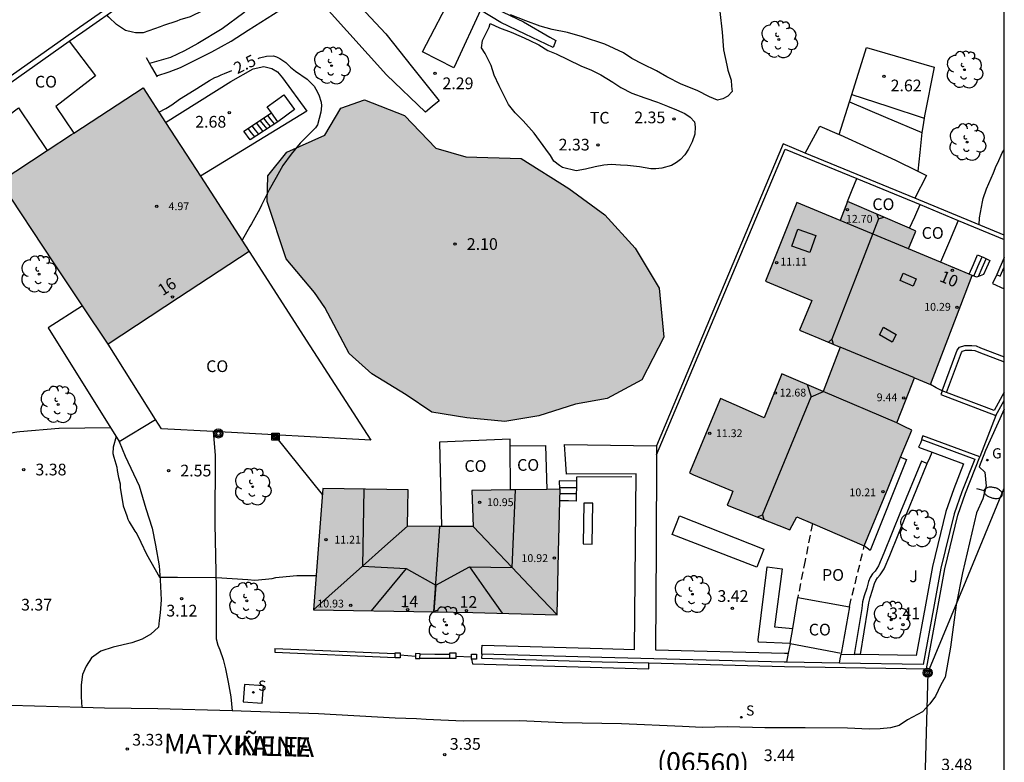
# Model space of a CAD drawing. Units: millimetres. Extents: x 583443 to 583795, y 4795789 to 4796041.
# Drawn here: x 583731 to 583794, y 4795967 to 4796015 of the extents above; entities that cross this region are included whole.
import ezdxf
from ezdxf.enums import TextEntityAlignment as Align

# ---------------------------------------------------------------- set-up
doc = ezdxf.new("R2010")
doc.units = ezdxf.units.MM
doc.linetypes.add('TRAZOS_NORMALES', pattern=[0.75, 0.5, -0.25])
for name, color, linetype in [('010106', 9, 'Continuous'), ('020104', 34, 'Continuous'), ('020204', 9, 'Continuous'), ('020307', 24, 'Continuous'), ('020308', 9, 'Continuous'), ('050102', 4, 'Continuous'), ('060108', 9, 'Continuous'), ('060110', 9, 'Continuous'), ('060117', 9, 'Continuous'), ('060121', 9, 'Continuous'), ('060124', 9, 'Continuous'), ('060134', 9, 'Continuous'), ('060141', 9, 'Continuous'), ('070104', 3, 'Continuous'), ('070105', 6, 'Continuous'), ('070106', 6, 'Continuous'), ('070108', 9, 'VALLA'), ('070110', 9, 'Continuous'), ('080106', 1, 'Continuous'), ('080107', 9, 'Continuous'), ('080109', 9, 'Continuous'), ('080110', 9, 'Continuous'), ('080121', 9, 'TRAZOS_NORMALES'), ('080201', 9, 'Continuous'), ('080202', 9, 'Continuous'), ('080301', 9, 'Continuous'), ('080302', 9, 'Continuous'), ('080303', 9, 'Continuous'), ('080306', 9, 'Continuous'), ('080308', 9, 'Continuous'), ('080312', 8, 'Continuous'), ('080316', 9, 'Continuous'), ('090216', 9, 'Continuous'), ('090217', 9, 'Continuous'), ('100106', 63, 'Continuous'), ('100107', 3, 'Continuous'), ('100116', 71, 'Continuous'), ('100202', 3, 'Continuous'), ('100301', 7, 'Continuous'), ('100302', 7, 'Continuous'), ('210204', 9, 'Continuous'), ('210304', 9, 'Continuous'), ('220104', 9, 'LINEA_ELECTRICA'), ('230204', 9, 'Continuous'), ('230304', 9, 'Continuous'), ('240103', 9, 'LINEA_TELEFONICA'), ('240203', 9, 'Continuous'), ('250202', 9, 'Continuous'), ('990501', 21, 'Continuous'), ('990504', 63, 'Continuous')]:
    doc.layers.add(name, color=color, linetype=linetype)
for name, color, linetype, lineweight in [('020105', 24, 'Continuous', 30), ('080111', 7, 'Continuous', 30), ('080118', 9, 'Continuous', 30)]:
    doc.layers.add(name, color=color, linetype=linetype, lineweight=lineweight)
doc.styles.add('ARIAL', font='ARIAL.TTF', dxfattribs={"height": 1})
doc.styles.add('ARIALI', font='ARIALI.TTF', dxfattribs={"height": 1})
doc.styles.add('ROMANS', font='romans__.ttf', dxfattribs={"height": 1})
doc.linetypes.add('LINEA_ELECTRICA', pattern='A,7.5,-0.3,["E",Standard,S=0.25,R=0,X=-0.1,Y=-0.1],-0.3', length=8.1)
doc.linetypes.add('LINEA_TELEFONICA', pattern='A,7.5,-0.3,["T",Standard,S=0.25,R=0,X=-0.1,Y=-0.1],-0.3', length=8.1)
doc.linetypes.add('VALLA', pattern='A,1,[200,DONOSTI.shx,S=0.1,R=0,X=0,Y=0],1', length=2)

# ---------------------------------------------------------------- blocks, each defined once
blk = doc.blocks.new('PUNTO')
blk.add_circle((0, 0), 0.075)
at = {"layer": '080201'}
blk.add_attdef('NPUNTO', (1750647.62, 14388242.503, 59.113), '', height=0.75, dxfattribs=at)
blk = doc.blocks.new('COTAPU')
blk.add_circle((0, 0), 0.075)
blk = doc.blocks.new('BloquePortal')
blk.add_circle((0, 0), 0.075)
at = {"flags": 5}
blk.add_attdef('INDICE', text='', height=0.75, dxfattribs=at).set_placement((0, 0), align=Align.MIDDLE_CENTER)
blk = doc.blocks.new('ARBOL')
blk.add_circle((0, 0), 0.0587)
for centre, radius, start, end in [((-0.564, 0.381), 0.532, 92.28, 254.58), ((-0.28, 0.855), 0.3, 359.28777, 173.60777), ((0.097, 0.97), 0.21, 23.15651, 160.46651), ((0.438, 0.881), 0.24, 301.57804, 139.32804), ((0.656, 0.288), 0.443, 319.85562, 114.76562), ((-0.091, 0.321), 0.12, 119.14, 310.56), ((0.819, -0.249), 0.383, 235.52754, 62.02753), ((-0.556, -0.339), 0.555, 142.64, 266.54), ((-0.039, -0.384), 0.21, 189.64, 323.88), ((0.299, -0.624), 0.532, 224.67, 0.24), ((-0.301, -0.676), 0.45, 213.78, 295.32)]:
    blk.add_arc(centre, radius, start, end)
blk = doc.blocks.new('POSTEM')
for radius in [0.29, 0.21, 0.12]:
    blk.add_circle((0, 0), radius)
blk = doc.blocks.new('POSTET')
blk.add_blockref('POSTEM', (0, 0))
blk = doc.blocks.new('FAREDI')
blk.add_line((0, 0), (0.5, 0))
blk.add_lwpolyline([(0.5, 0, 0.159986), (0.538, -0.117, 0.106322), (0.675, -0.238, 0.071006), (0.858, -0.309, 0.057309), (1.099, -0.337, 0.057309), (1.339, -0.309, 0.071006), (1.522, -0.238, 0.106322), (1.659, -0.117, 0.159986), (1.697, 0, 0.159986), (1.659, 0.117, 0.106322), (1.522, 0.238, 0.071006), (1.339, 0.309, 0.057309), (1.099, 0.337, 0.057309), (0.858, 0.309, 0.071006), (0.675, 0.238, 0.106322), (0.538, 0.117, 0.159986)], format="xyb", close=True)
blk = doc.blocks.new('REGAS')
blk.add_circle((0, 0), 0.055)
blk = doc.blocks.new('SANEA')
blk.add_circle((0, 0), 0.055)
blk = doc.blocks.new('POSTEH')
for points in [[(-0.23, 0.23), (0.23, 0.23), (0.23, -0.23), (-0.23, -0.23), (-0.23, 0.23)], [(-0.145, 0.145), (0.145, 0.145), (0.145, -0.145), (-0.145, -0.145), (-0.145, 0.145)], [(-0.065, 0.065), (0.065, 0.065), (0.065, -0.065), (-0.065, -0.065), (-0.065, 0.065)]]:
    blk.add_lwpolyline(points)

msp = doc.modelspace()

# ---------------------------------------------------------------- hatches: boundary and pattern name
at = {"layer": '990501'}
for points in [[(583742.404, 4796005.339), (583739.005, 4796010.57), (583734.42, 4796007.581), (583729.835, 4796004.592), (583733.295, 4795999.376), (583736.755, 4795994.159), (583741.278, 4795997.134), (583745.801, 4796000.108)], [(583788.398, 4795992.016), (583789.428, 4795991.589), (583792.099, 4795998.57), (583790.076, 4795999.409), (583788.024, 4796000.261), (583788.493, 4796001.413), (583784.116, 4796003.301), (583783.633, 4796002.085), (583782.261, 4796002.655), (583780.869, 4796003.233), (583779.864, 4796000.717), (583778.858, 4795998.2), (583781.831, 4795996.956), (583781.038, 4795995.062), (583782.268, 4795994.553), (583783.633, 4795993.988), (583782.55, 4795991.146), (583779.909, 4795992.274), (583778.779, 4795989.459), (583777.382, 4795990.072), (583775.985, 4795990.685), (583773.993, 4795985.933), (583774.241, 4795985.806), (583776.769, 4795984.757), (583776.588, 4795984.315), (583776.408, 4795983.873), (583780.414, 4795982.287), (583780.858, 4795983.123), (583785.189, 4795981.258), (583786.707, 4795984.966), (583788.225, 4795988.672), (583787.746, 4795988.903), (583787.268, 4795989.133), (583787.824, 4795990.55)], [(583765.605, 4795980.864), (583765.701, 4795984.882), (583762.858, 4795984.844), (583760.049, 4795984.806), (583760.093, 4795983.649), (583760.138, 4795982.492), (583758.035, 4795982.509), (583755.932, 4795982.526), (583755.956, 4795983.69), (583755.98, 4795984.853), (583753.241, 4795984.888), (583750.502, 4795984.922), (583750.211, 4795981.04), (583749.921, 4795977.158), (583760.122, 4795976.995), (583765.508, 4795976.847)]]:
    msp.add_hatch(color=256, dxfattribs=at).paths.add_polyline_path(points)
at = {"layer": '990504'}
msp.add_hatch(color=256, dxfattribs=at).paths.add_polyline_path([(583750.641, 4795996.506), (583749.971, 4795997.484), (583748.17, 4795999.631), (583746.941, 4796003.298), (583746.987, 4796004.942), (583748.217, 4796006.469), (583750.636, 4796007.551), (583751.666, 4796009.273), (583753.17, 4796009.818), (583755.747, 4796008.798), (583757.745, 4796006.72), (583759.659, 4796006.152), (583763.21, 4796006.064), (583766.259, 4796004.129), (583768.581, 4796002.449), (583770.514, 4796000.304), (583772.058, 4795997.76), (583772.36, 4795994.608), (583770.948, 4795991.895), (583768.727, 4795990.684), (583766.694, 4795990.33), (583764.336, 4795989.577), (583762.171, 4795989.221), (583759.736, 4795989.454), (583757.496, 4795989.82), (583755.839, 4795990.917), (583753.652, 4795992.271), (583752.19, 4795993.567)])

# ---------------------------------------------------------------- linework, layer by layer
at = {"layer": '010106', "flags": 128}
msp.add_lwpolyline([(583444.158, 4795790.156), (583794.148, 4795790.149), (583794.153, 4796040.142), (583444.163, 4796040.149)], close=True, dxfattribs=at)
at = {"layer": '020104', "elevation": 3, "flags": 128}
for points in [[(583792.534, 4796001.816), (583792.554, 4796002.258), (583792.749, 4796003.289), (583792.808, 4796003.498), (583793.008, 4796004.112), (583793.46, 4796005.146), (583793.639, 4796005.576), (583793.746, 4796005.786), (583794.02, 4796006.414), (583794.152, 4796006.605)], [(583737.272, 4795988.261), (583737.094, 4795987.577), (583737.062, 4795987.161), (583737.138, 4795986.941), (583737.254, 4795986.514), (583737.318, 4795986.307), (583737.345, 4795986.087), (583737.424, 4795985.635), (583737.527, 4795985.22), (583737.542, 4795984.988), (583737.728, 4795983.827), (583737.969, 4795983.182), (583738.032, 4795982.974), (583738.12, 4795982.792), (583738.483, 4795982.209), (583738.607, 4795982.039), (583738.858, 4795981.49), (583739.227, 4795980.735), (583740.056, 4795979.255), (583741.209, 4795979.255), (583743.709, 4795979.225), (583745.719, 4795979.104), (583746.148, 4795979.061), (583746.832, 4795979.118), (583747.272, 4795979.16), (583747.492, 4795979.224), (583747.712, 4795979.264), (583748.849, 4795979.364), (583749.351, 4795979.37), (583750.086, 4795979.367)]]:
    msp.add_lwpolyline(points, dxfattribs=at)
at = {"layer": '020105', "elevation": 2.5, "flags": 128}
for points in [[(583743.128, 4796015.678), (583742.839, 4796015.522), (583742.024, 4796015.132), (583741.365, 4796014.928), (583741.158, 4796014.852), (583740.305, 4796014.56), (583740.098, 4796014.471), (583739.013, 4796014.103), (583738.769, 4796014.088), (583738.524, 4796014.097), (583738.327, 4796014.143), (583737.873, 4796014.248), (583737.676, 4796014.38), (583737.305, 4796014.632), (583736.81, 4796015.091), (583736.674, 4796015.24)], [(583746.372, 4796012.463), (583746.451, 4796012.494), (583746.915, 4796012.598), (583747.355, 4796012.616), (583747.552, 4796012.569), (583747.761, 4796012.449), (583748.132, 4796012.197), (583748.441, 4796011.907), (583748.763, 4796011.642), (583749.504, 4796011.125), (583749.95, 4796010.677), (583750.062, 4796010.495), (583750.263, 4796010.131), (583750.403, 4796009.655), (583750.418, 4796009.435), (583750.374, 4796009.03), (583750.164, 4796008.208), (583750.044, 4796008.022), (583749.875, 4796007.837), (583749.065, 4796007.031), (583748.474, 4796006.338), (583747.957, 4796005.61), (583747.513, 4796004.845), (583747.083, 4796004.044), (583746.581, 4796003.059), (583746.486, 4796002.837), (583745.947, 4796001.863), (583745.827, 4796001.691), (583745.342, 4796000.816)], [(583740.019, 4796009.009), (583740.457, 4796009.249), (583740.834, 4796009.487), (583741.343, 4796009.848), (583742.278, 4796010.435), (583743.25, 4796011.047), (583743.602, 4796011.247), (583743.797, 4796011.311), (583744.004, 4796011.411), (583744.224, 4796011.487), (583744.677, 4796011.694)]]:
    msp.add_lwpolyline(points, dxfattribs=at)
at = {"layer": '050102'}
for points in [[(583749.416, 4796017.58, 2.215), (583749.576, 4796017.685, 2.211), (583749.788, 4796017.759, 2.196), (583749.982, 4796017.777, 2.197), (583750.203, 4796017.799, 2.197), (583750.427, 4796017.778, 2.197), (583750.665, 4796017.718, 2.197), (583750.934, 4796017.602, 2.197), (583751.224, 4796017.456, 2.197), (583751.531, 4796017.219, 2.197), (583751.831, 4796016.917, 2.196), (583752.919, 4796015.761, 2.197), (583754.537, 4796014.036, 2.203), (583756.258, 4796011.884, 2.201), (583757.954, 4796009.739, 2.193)], [(583746.954, 4796016.611, 2.376), (583745.919, 4796015.855, 2.323), (583745.462, 4796015.383, 2.327), (583744.055, 4796014.363, 2.315), (583742.514, 4796013.425, 2.309), (583741.664, 4796012.938, 2.307), (583740.761, 4796012.525, 2.307), (583739.413, 4796012.129, 2.299)], [(583739.88, 4796011.338, 2.294), (583740.673, 4796011.595, 2.294), (583741.394, 4796011.882, 2.253), (583742.215, 4796012.274, 2.179), (583743.402, 4796012.874, 2.13), (583744.65, 4796013.565, 2.082), (583745.733, 4796014.277, 2.082), (583747.758, 4796015.552, 2.091)], [(583757.087, 4796009.029, 2.15), (583754.599, 4796011.404, 2.153), (583750.883, 4796015.527, 2.195), (583750.563, 4796015.781, 2.198), (583750.126, 4796015.788, 2.205), (583749.694, 4796015.693, 2.208)]]:
    msp.add_polyline3d(points, dxfattribs=at)
at = {"layer": '060108'}
msp.add_polyline3d([(583793.618, 4795989.609, 3.505), (583793.101, 4795988.286, 3.506), (583792.584, 4795986.963, 3.507)], dxfattribs=at)
at = {"layer": '060110'}
for points in [[(583743.492, 4795988.569, 2.471), (583743.608, 4795987.057, 2.489), (583743.587, 4795982.643, 2.688), (583743.679, 4795978.572, 3.004), (583743.683, 4795975.316, 3.291), (583743.778, 4795974.894, 3.291), (583743.922, 4795974.599, 3.252)], [(583737.47, 4795987.945, 2.645), (583737.856, 4795987.01, 2.644), (583738.747, 4795985.091, 2.642), (583739.168, 4795983.654, 2.642), (583739.592, 4795982.398, 2.779), (583739.794, 4795981.314, 2.824), (583740.022, 4795979.979, 2.863), (583740.088, 4795979.092, 3), (583740.157, 4795977.815, 3.076), (583740.103, 4795976.982, 3.117), (583740.04, 4795976.489, 3.14), (583739.978, 4795976.053, 3.174), (583739.496, 4795975.615, 3.198), (583738.938, 4795975.285, 3.223), (583738.287, 4795975.056, 3.237), (583737.094, 4795974.778, 3.236), (583736.303, 4795974.516, 3.235), (583735.688, 4795974.088, 3.233), (583735.348, 4795973.56, 3.232), (583735.12, 4795973.027, 3.231), (583735.029, 4795972.362, 3.233), (583735.027, 4795971.588, 3.24), (583735.08, 4795970.915, 3.239)], [(583743.922, 4795974.599, 3.309), (583744.14, 4795973.994, 3.313), (583744.284, 4795973.394, 3.315), (583744.46, 4795972.538, 3.32), (583744.622, 4795971.587, 3.272), (583744.716, 4795970.691, 3.281)]]:
    msp.add_polyline3d(points, dxfattribs=at)
at = {"layer": '060117'}
for points in [[(583747.625, 4796008.408, 3.42), (583745.86, 4796007.256, 2.609), (583745.448, 4796007.802, 2.605), (583747.217, 4796008.971, 3.112)], [(583791.9, 4795998.653, 2.745), (583792.171, 4795999.275, 2.731), (583792.442, 4795999.898, 2.679), (583792.833, 4795999.707, 2.991), (583793.219, 4795999.518, 3.299), (583793.016, 4795999.051, 3.364), (583792.831, 4795998.626, 3.373), (583792.598, 4795998.543, 3.392), (583792.366, 4795998.459, 3.342), (583792.232, 4795998.515, 3.342), (583792.099, 4795998.57, 3.342)], [(583766.776, 4795985.405, 2.883), (583765.653, 4795985.424, 2.858), (583765.667, 4795984.882, 2.851)], [(583766.755, 4795984.13, 3.48), (583766.238, 4795984.14, 3.48), (583765.683, 4795984.15, 3.48)]]:
    msp.add_polyline3d(points, dxfattribs=at)
at = {"layer": '060121'}
for points in [[(583739.188, 4796012.512, 2.242), (583739.55, 4796011.897, 2.266), (583739.913, 4796011.282, 2.291)], [(583757.954, 4796009.739, 2.146), (583757.521, 4796009.384, 2.146), (583757.087, 4796009.029, 2.147)]]:
    msp.add_polyline3d(points, dxfattribs=at)
at = {"layer": '060124'}
for points in [[(583761.038, 4796017.474, 2.408), (583760.846, 4796016.71, 2.298), (583760.825, 4796016.372, 2.293), (583760.946, 4796016.023, 2.291), (583761.273, 4796015.845, 2.288), (583762.057, 4796015.414, 2.293), (583763.363, 4796014.807, 2.267), (583765.05, 4796013.815, 2.27), (583765.443, 4796013.612, 2.267), (583765.253, 4796013.155, 2.267), (583763.464, 4796014.003, 2.34), (583761.91, 4796014.75, 2.278), (583760.614, 4796015.539, 2.329), (583759.046, 4796012.169, 2.306), (583758.907, 4796011.856, 2.303), (583756.895, 4796012.882, 2.327), (583758.924, 4796016.777, 2.291), (583760.264, 4796018.45, 2.292)], [(583740.436, 4796008.368, 2.648), (583744.631, 4796010.979, 2.536), (583746.051, 4796011.787, 2.523), (583746.738, 4796011.936, 2.568), (583747.236, 4796011.816, 2.638), (583747.604, 4796011.606, 2.656), (583747.925, 4796011.222, 2.683), (583749.492, 4796009.09, 2.651), (583742.671, 4796004.928, 2.685)], [(583781.396, 4796006.405, 2.84), (583782.344, 4796008.129, 2.829), (583783.58, 4796007.598, 2.83)], [(583783.58, 4796007.598, 2.83), (583783.652, 4796007.567, 2.83), (583787.183, 4796005.946, 2.84), (583788.624, 4796005.234, 2.769)], [(583788.624, 4796005.234, 2.769), (583789.166, 4796004.966, 2.743), (583788.426, 4796003.508, 2.77)], [(583760.041, 4795974, 3.589), (583760.093, 4795973.701, 3.605), (583771.382, 4795973.38, 3.579), (583771.393, 4795973.762, 3.579)], [(583745.506, 4795972.394, 3.403), (583745.418, 4795971.283, 3.39), (583746.634, 4795971.186, 3.377), (583746.722, 4795972.297, 3.39), (583745.506, 4795972.394, 3.403)]]:
    msp.add_polyline3d(points, dxfattribs=at)
at = {"layer": '060134'}
for points in [[(583794.152, 4795990.013, 3.572), (583794.055, 4795989.825, 3.573), (583792.959, 4795987.362, 3.577), (583792.551, 4795986.323, 3.585), (583792.911, 4795985.978, 3.614), (583792.991, 4795985.088, 3.611), (583792.773, 4795984.279, 3.611), (583792.378, 4795983.378, 3.612), (583791.485, 4795979.529, 3.479), (583791.067, 4795977.483, 3.487), (583790.698, 4795974.775, 3.474), (583790.362, 4795972.863, 3.52), (583790.086, 4795972.369, 3.454), (583789.747, 4795971.642, 3.45), (583789.389, 4795971.14, 3.448), (583788.911, 4795970.637, 3.446), (583787.961, 4795970.12, 3.389), (583787.426, 4795969.751, 3.387), (583786.873, 4795969.611, 3.387), (583786.199, 4795969.548, 3.378), (583785.503, 4795969.525, 3.384), (583784.102, 4795969.59, 3.372), (583781.408, 4795969.604, 3.358), (583778.822, 4795969.619, 3.335), (583776.436, 4795969.668, 3.363), (583774.81, 4795969.638, 3.443), (583773.552, 4795969.699, 3.534), (583769.643, 4795969.866, 3.416), (583765.868, 4795969.924, 3.339), (583763.131, 4795970.052, 3.286), (583759.494, 4795970.042, 3.343), (583757.139, 4795970.152, 3.352), (583756.503, 4795970.193, 3.339), (583755.827, 4795970.209, 3.339), (583755.151, 4795970.224, 3.402), (583750.238, 4795970.518, 3.316), (583745.29, 4795970.675, 3.31), (583744.716, 4795970.691, 3.308)], [(583735.08, 4795970.915, 3.299), (583728.998, 4795971.082, 3.296), (583723.357, 4795971.257, 3.29), (583719.521, 4795971.41, 3.301), (583716.861, 4795971.458, 3.345), (583712.032, 4795971.554, 3.369), (583707.286, 4795971.558, 3.34), (583703.687, 4795971.632, 3.369), (583701.128, 4795971.591, 3.381), (583698.577, 4795971.577, 3.38), (583696.465, 4795971.496, 3.389), (583694.097, 4795971.458, 3.402), (583693.17, 4795971.44, 3.417)], [(583744.716, 4795970.691, 3.308), (583739.941, 4795970.826, 3.289), (583736.533, 4795970.875, 3.3), (583735.08, 4795970.915, 3.299)]]:
    msp.add_polyline3d(points, dxfattribs=at)
at = {"layer": '060141'}
for points in [[(583746.708, 4796008.635, 3.126), (583746.924, 4796008.364, 3.126), (583747.141, 4796008.092, 3.125)], [(583746.971, 4796008.808, 3.338), (583747.188, 4796008.536, 3.338), (583747.405, 4796008.264, 3.337)], [(583745.699, 4796007.968, 2.873), (583745.914, 4796007.7, 2.872), (583746.128, 4796007.431, 2.872)], [(583745.969, 4796008.146, 2.883), (583746.184, 4796007.877, 2.882), (583746.399, 4796007.608, 2.882)], [(583746.242, 4796008.327, 3.034), (583746.458, 4796008.057, 3.034), (583746.673, 4796007.787, 3.033)], [(583746.487, 4796008.489, 3.076), (583746.703, 4796008.218, 3.076), (583746.919, 4796007.947, 3.075)], [(583792.194, 4795998.53, 2.922), (583792.461, 4795999.144, 2.915), (583792.728, 4795999.758, 2.908)], [(583792.492, 4795998.504, 3.105), (583792.73, 4795999.053, 3.093), (583792.983, 4795999.634, 3.08)], [(583765.664, 4795985.005, 2.975), (583766.217, 4795985.002, 2.976), (583766.77, 4795984.999, 2.978)], [(583765.695, 4795984.611, 3.29), (583766.209, 4795984.608, 3.292), (583766.763, 4795984.605, 3.294)]]:
    msp.add_polyline3d(points, dxfattribs=at)
at = {"layer": '070104'}
for points in [[(583775.931, 4796015.471, 2.189), (583776.09, 4796014.146, 2.17), (583776.166, 4796012.999, 2.17), (583776.377, 4796012.036, 2.189), (583776.442, 4796011.702, 2.189), (583776.58, 4796011.333, 2.193), (583776.663, 4796011.068, 2.193), (583776.692, 4796010.687, 2.187), (583776.718, 4796010.332, 2.182), (583776.454, 4796010.041, 2.177), (583776.132, 4796009.864, 2.176), (583775.785, 4796009.787, 2.177), (583775.265, 4796009.997, 2.088), (583774.475, 4796010.414, 2.02), (583773.468, 4796010.813, 2.093), (583772.545, 4796011.279, 2.184), (583771.871, 4796011.673, 2.217), (583770.999, 4796012.087, 2.266), (583770.307, 4796012.447, 2.266), (583769.772, 4796012.817, 2.266), (583768.573, 4796013.382, 2.284), (583767.135, 4796013.839, 2.289), (583766.183, 4796014.115, 2.295), (583765.195, 4796014.319, 2.302), (583764.437, 4796014.532, 2.304), (583763.52, 4796014.865, 2.303), (583762.531, 4796015.246, 2.383)], [(583761.22, 4796014.691, 2.37), (583761.816, 4796014.424, 2.373), (583762.582, 4796014.132, 2.441), (583763.218, 4796013.857, 2.426), (583763.716, 4796013.621, 2.427), (583764.335, 4796013.337, 2.427), (583764.911, 4796012.975, 2.425), (583765.456, 4796012.744, 2.399), (583766.205, 4796012.391, 2.373), (583767.028, 4796011.991, 2.372), (583767.712, 4796011.703, 2.367), (583768.309, 4796011.407, 2.365), (583769.08, 4796010.933, 2.363), (583769.596, 4796010.597, 2.363), (583770.31, 4796010.232, 2.362), (583771.132, 4796009.945, 2.362), (583771.937, 4796009.657, 2.362), (583772.578, 4796009.404, 2.362), (583773.167, 4796009.159, 2.362), (583773.686, 4796008.944, 2.362), (583774.041, 4796008.707, 2.362), (583774.306, 4796008.405, 2.362), (583774.363, 4796008.073, 2.362), (583774.343, 4796007.614, 2.363), (583774.167, 4796007.112, 2.363), (583773.939, 4796006.658, 2.365), (583773.693, 4796006.294, 2.366), (583773.418, 4796005.999, 2.367), (583773.167, 4796005.799, 2.367), (583772.844, 4796005.613, 2.367), (583772.217, 4796005.442, 2.368), (583771.845, 4796005.402, 2.37), (583771.508, 4796005.393, 2.37), (583770.786, 4796005.512, 2.384), (583770.016, 4796005.605, 2.402), (583769.566, 4796005.625, 2.401), (583768.987, 4796005.675, 2.403), (583768.503, 4796005.622, 2.404), (583767.954, 4796005.521, 2.404), (583767.327, 4796005.364, 2.404), (583766.74, 4796005.254, 2.404), (583765.866, 4796005.477, 2.405), (583765.658, 4796005.614, 2.405), (583765.315, 4796005.89, 2.405), (583765.085, 4796006.24, 2.405), (583764.79, 4796006.645, 2.405), (583764.039, 4796007.668, 2.405), (583763.341, 4796008.47, 2.405), (583762.829, 4796008.97, 2.405), (583762.4, 4796009.501, 2.405), (583762.122, 4796010.067, 2.405), (583761.808, 4796010.71, 2.407), (583761.487, 4796011.392, 2.409), (583761.282, 4796012.001, 2.413), (583760.912, 4796012.778, 2.415), (583760.665, 4796013.137, 2.415), (583760.741, 4796013.608, 2.419), (583760.96, 4796014.041, 2.396), (583761.158, 4796014.465, 2.37), (583761.22, 4796014.691, 2.37)], [(583784.385, 4796010.16, 2.733), (583786.699, 4796009.399, 2.734), (583789.013, 4796008.637, 2.735)], [(583784.232, 4796009.673, 2.707), (583786.553, 4796008.695, 2.702), (583788.873, 4796007.716, 2.697)]]:
    msp.add_polyline3d(points, dxfattribs=at)
at = {"layer": '070105'}
for points in [[(583728.065, 4796009.616, 6.082), (583734.935, 4796014.451, 6.175), (583745.794, 4796022.044, 6.173), (583753.507, 4796027.414, 6.259), (583759.758, 4796031.795, 6.261), (583760.943, 4796032.559, 6.282), (583762.128, 4796033.322, 6.287), (583757.761, 4796035.689, 6.162), (583756.062, 4796036.604, 6.126), (583755.026, 4796037.153, 6.101), (583752.306, 4796038.486, 6.101), (583750.36, 4796039.654, 6.121), (583749.456, 4796040.143, 6.128)], [(583734.278, 4796013.56, 6.159), (583735.136, 4796014.164, 6.175), (583740.4, 4796017.845, 6.174)], [(583729.347, 4796010.09, 6.066), (583734.278, 4796013.56, 6.159)], [(583781.396, 4796006.405, 3.434), (583779.989, 4796006.985, 3.411), (583771.885, 4795987.654, 3.418)], [(583771.882, 4795987.076, 3.418), (583780.124, 4796006.659, 3.411), (583784.713, 4796004.768, 3.488)], [(583788.426, 4796003.508, 3.55), (583781.396, 4796006.405, 3.434)], [(583784.713, 4796004.768, 3.488), (583788.764, 4796003.099, 3.556)], [(583794.152, 4796001.149, 3.645), (583788.426, 4796003.508, 3.55)], [(583788.764, 4796003.099, 3.556), (583791.203, 4796002.094, 3.597)], [(583791.203, 4796002.094, 3.597), (583794.152, 4796000.879, 3.647)], [(583794.152, 4795999.715, 3.094), (583793.666, 4795998.632, 3.082), (583793.677, 4795998.627, 3.084)], [(583793.677, 4795998.627, 3.084), (583793.704, 4795998.615, 3.09), (583793.894, 4795998.53, 3.092), (583794.152, 4795999.105, 3.088)], [(583790.168, 4795991.177, 3.526), (583790.122, 4795991.06, 3.525), (583790.078, 4795990.943, 3.524), (583793.618, 4795989.609, 5.188)], [(583790.448, 4795991.071, 3.525), (583790.168, 4795991.177, 3.526)], [(583794.152, 4795991.09, 5.203), (583793.504, 4795989.919, 3.515), (583790.448, 4795991.071, 3.525)], [(583793.618, 4795989.609, 5.188), (583794.152, 4795990.573, 5.198)], [(583788.877, 4795988.07, 3.629), (583792.258, 4795986.817, 3.602), (583791.431, 4795984.722, 3.645), (583790.932, 4795983.304, 3.676), (583790.093, 4795979.833, 3.633), (583789.624, 4795977.252, 3.621), (583788.962, 4795973.66, 3.569), (583783.607, 4795973.748, 3.466)], [(583792.584, 4795986.963, 3.602), (583788.944, 4795988.311, 3.711), (583788.9, 4795988.194, 3.628), (583788.857, 4795988.077, 3.629), (583788.877, 4795988.07, 3.629)], [(583771.393, 4795973.762, 3.561), (583780.086, 4795973.539, 3.403), (583789.167, 4795973.389, 3.577), (583789.87, 4795977.207, 3.621), (583790.338, 4795979.781, 3.633), (583791.172, 4795983.233, 3.676), (583791.665, 4795984.635, 3.645), (583792.584, 4795986.963, 3.602)], [(583766.755, 4795984.13, 3.462), (583766.776, 4795985.405, 3.486)], [(583766.776, 4795985.405, 3.486), (583766.781, 4795985.682, 3.491), (583770.299, 4795985.705, 3.474)], [(583747.44, 4795974.699, 3.438), (583747.429, 4795974.449, 3.438)], [(583747.44, 4795974.699, 3.438), (583755.148, 4795974.359, 3.459)], [(583780.437, 4795974.984, 5.287), (583780.322, 4795974.394, 5.287), (583780.32, 4795974.384, 5.287)], [(583747.429, 4795974.449, 3.438), (583755.149, 4795974.108, 3.459)], [(583758.654, 4795974.041, 3.554), (583756.732, 4795974.057, 3.534)], [(583756.737, 4795974.34, 3.427), (583757.694, 4795974.332, 3.426), (583758.65, 4795974.323, 3.426)], [(583760.686, 4795974.328, 3.624), (583760.677, 4795974.061, 3.629), (583768.393, 4795973.839, 3.616), (583771.393, 4795973.762, 3.561)], [(583780.208, 4795973.805, 3.401), (583780.064, 4795973.807, 3.398), (583768.371, 4795974.107, 3.611), (583760.686, 4795974.328, 3.624)], [(583780.32, 4795974.384, 5.287), (583780.208, 4795973.805, 5.287)], [(583783.607, 4795973.748, 3.466), (583780.208, 4795973.805, 3.401)]]:
    msp.add_polyline3d(points, dxfattribs=at)
at = {"layer": '070106'}
for points in [[(583789.013, 4796008.637, 2.985), (583788.93, 4796008.079, 2.982), (583788.873, 4796007.716, 2.981)], [(583790.168, 4795991.177, 3.347), (583789.798, 4795991.381, 3.342), (583789.428, 4795991.589, 3.337)], [(583731.113, 4795988.57, 3.949), (583733.604, 4795988.793, 3.932), (583733.617, 4795988.793, 3.932)], [(583756.438, 4795974.182, 3.532), (583755.459, 4795974.255, 3.524)], [(583760.036, 4795974.133, 3.561), (583759.024, 4795974.179, 3.554)]]:
    msp.add_polyline3d(points, dxfattribs=at)
at = {"layer": '070108'}
for points in [[(583784.385, 4796010.16, 2.705), (583785.327, 4796013.162, 2.657), (583789.657, 4796011.907, 2.776), (583789.034, 4796008.779, 2.908), (583789.013, 4796008.637, 2.984)], [(583784.232, 4796009.673, 2.713), (583784.385, 4796010.16, 2.705)], [(583783.58, 4796007.598, 2.746), (583784.232, 4796009.673, 2.713)], [(583788.873, 4796007.716, 2.981), (583788.744, 4796006.433, 2.943), (583788.624, 4796005.234, 2.907)], [(583699.869, 4795988.731, 4.295), (583704.072, 4795988.783, 4.271), (583707.702, 4795989.331, 4.362), (583714.395, 4795988.925, 4.397), (583721.135, 4795988.596, 4.405), (583725.784, 4795988.005, 4.416), (583728.284, 4795988.08, 4.334), (583730.906, 4795988.552, 3.95), (583731.113, 4795988.57, 3.949)], [(583733.617, 4795988.793, 3.932), (583735.266, 4795988.813, 3.934), (583736.913, 4795988.834, 3.935)]]:
    msp.add_polyline3d(points, dxfattribs=at)
at = {"layer": '070110'}
for points in [[(583755.148, 4795974.359, 3.467), (583755.148, 4795974.404, 3.467), (583755.459, 4795974.405, 3.525), (583755.459, 4795974.255, 3.525)], [(583755.149, 4795974.108, 3.467), (583755.148, 4795974.359, 3.467)], [(583755.46, 4795974.094, 3.525), (583755.149, 4795974.093, 3.467), (583755.149, 4795974.108, 3.467)], [(583755.459, 4795974.255, 3.525), (583755.46, 4795974.094, 3.525)], [(583756.438, 4795974.182, 3.451), (583756.436, 4795974.059, 3.449)], [(583756.436, 4795974.059, 3.449), (583756.732, 4795974.057, 3.449)], [(583756.737, 4795974.34, 3.453), (583756.738, 4795974.358, 3.453), (583756.442, 4795974.364, 3.453), (583756.438, 4795974.182, 3.451)], [(583756.732, 4795974.057, 3.449), (583756.737, 4795974.34, 3.453)], [(583758.65, 4795974.323, 3.477), (583758.649, 4795974.405, 3.477), (583759.021, 4795974.41, 3.487), (583759.024, 4795974.179, 3.487)], [(583758.654, 4795974.041, 3.477), (583758.65, 4795974.323, 3.477)], [(583759.026, 4795974.043, 3.487), (583758.654, 4795974.041, 3.477)], [(583759.024, 4795974.179, 3.487), (583759.026, 4795974.043, 3.487)], [(583760.036, 4795974.133, 3.598), (583760.03, 4795974.317, 3.598), (583760.347, 4795974.328, 3.62), (583760.358, 4795974.011, 3.62)], [(583760.041, 4795974, 3.598), (583760.036, 4795974.133, 3.598)], [(583760.358, 4795974.011, 3.62), (583760.041, 4795974, 3.598)]]:
    msp.add_polyline3d(points, dxfattribs=at)
at = {"layer": '080106'}
for points in [[(583780.928, 4796001.535, 12.002), (583782.086, 4796001.124, 12.559), (583781.699, 4796000.039, 12.563), (583780.541, 4796000.45, 12.006), (583780.928, 4796001.535, 12.002)], [(583787.675, 4795998.711, 12.771), (583788.512, 4795998.35, 12.338), (583788.322, 4795997.888, 12.355), (583787.485, 4795998.249, 12.788), (583787.675, 4795998.711, 12.771)], [(583786.407, 4795995.254, 12.74), (583787.234, 4795994.794, 12.395), (583786.977, 4795994.3, 12.438), (583786.15, 4795994.76, 12.783), (583786.407, 4795995.254, 12.74)]]:
    msp.add_polyline3d(points, dxfattribs=at)
at = {"layer": '080107'}
for points in [[(583734.278, 4796013.56, 5.175), (583735.954, 4796011.342, 5.156), (583733.411, 4796009.382, 4.674), (583734.573, 4796007.681, 4.671)], [(583729.347, 4796010.09, 4.978), (583730.319, 4796008.771, 4.992), (583731.014, 4796009.302, 4.993), (583732.864, 4796006.567, 4.99)], [(583746.939, 4796009.355, 2.677), (583748.01, 4796010.132, 2.67), (583748.697, 4796009.185, 2.662), (583747.625, 4796008.408, 2.669)], [(583747.217, 4796008.971, 2.674), (583746.939, 4796009.355, 2.677)], [(583747.625, 4796008.408, 2.669), (583747.217, 4796008.971, 2.674)], [(583784.116, 4796003.301, 4.792), (583784.417, 4796004.041, 4.792), (583784.713, 4796004.768, 4.791)], [(583788.084, 4796001.589, 4.949), (583788.418, 4796002.33, 4.889), (583788.764, 4796003.099, 4.827)], [(583791.203, 4796002.094, 4.722), (583790.636, 4796000.753, 4.73), (583790.07, 4795999.412, 4.739)], [(583745.801, 4796000.108, 5.287), (583749.689, 4795994.062, 5.284), (583753.577, 4795988.017, 5.281), (583743.492, 4795988.569, 5.284)], [(583793.677, 4795998.627, 6.084), (583793.407, 4795998.056, 6.001), (583794.152, 4795997.72, 5.989)], [(583735.127, 4795996.614, 4.624), (583732.921, 4795995.209, 4.626), (583737.47, 4795987.945, 4.621)], [(583739.79, 4795989.353, 5.285), (583736.755, 4795994.159, 5.288)], [(583737.47, 4795987.945, 4.621), (583739.79, 4795989.353, 4.621)], [(583743.492, 4795988.569, 5.284), (583740.171, 4795988.75, 5.285), (583739.79, 4795989.353, 5.285)], [(583762.518, 4795987.666, 4.84), (583762.515, 4795988.099, 4.821), (583757.989, 4795987.897, 4.64), (583758.121, 4795982.509, 4.638)], [(583762.518, 4795987.666, 4.84), (583764.771, 4795987.675, 4.552), (583764.852, 4795984.871, 4.743)], [(583762.539, 4795984.84, 4.967), (583762.518, 4795987.666, 4.84)], [(583780.6, 4795975.979, 5.517), (583780.922, 4795977.947, 5.588)], [(583780.922, 4795977.947, 5.591), (583784.232, 4795977.361, 5.419)], [(583784.232, 4795977.361, 5.419), (583783.695, 4795974.371, 5.286), (583780.437, 4795974.984, 5.482)], [(583780.44, 4795975.002, 5.482), (583780.6, 4795975.979, 5.517)], [(583780.437, 4795974.984, 5.482), (583780.44, 4795975.002, 5.482)]]:
    msp.add_polyline3d(points, dxfattribs=at)
at = {"layer": '080109'}
for points in [[(583785.998, 4796002.479, 14.051), (583786.1, 4796002.184, 14.157)], [(583786.1, 4796002.184, 14.157), (583786.436, 4796002.3, 14.082)], [(583786.1, 4796002.184, 13.999), (583784.609, 4795998.335, 14.088), (583783.118, 4795994.486, 14.176)], [(583782.891, 4795994.295, 14.138), (583783.118, 4795994.486, 14.194)], [(583783.118, 4795994.486, 14.194), (583783.195, 4795994.169, 14.131)], [(583781.535, 4795991.58, 13.799), (583781.775, 4795990.795, 14.056)], [(583781.775, 4795990.795, 14.056), (583782.576, 4795991.135, 13.901)], [(583778.662, 4795983.239, 13.911), (583780.218, 4795987.017, 13.942), (583781.775, 4795990.795, 13.973)], [(583753.141, 4795984.889, 12.496), (583753.047, 4795979.958, 12.34)], [(583762.63, 4795979.883, 12.485), (583762.842, 4795984.844, 12.558)], [(583778.341, 4795983.108, 13.813), (583778.662, 4795983.239, 13.885)], [(583778.662, 4795983.239, 13.885), (583778.751, 4795982.945, 13.839)], [(583755.932, 4795982.526, 11.132), (583754.489, 4795981.242, 11.73), (583753.047, 4795979.958, 12.329)], [(583760.138, 4795982.492, 11.119), (583761.384, 4795981.188, 11.758), (583762.63, 4795979.883, 12.397)], [(583753.047, 4795979.958, 12.34), (583749.921, 4795977.158, 11.239)], [(583753.047, 4795979.958, 12.335), (583755.853, 4795979.812, 12.179)], [(583755.853, 4795979.812, 12.179), (583753.605, 4795977.099, 11.193)], [(583755.853, 4795979.812, 12.171), (583757.749, 4795978.745, 12.976)], [(583757.749, 4795978.745, 12.924), (583759.903, 4795979.914, 12.319)], [(583759.903, 4795979.914, 12.283), (583760.949, 4795978.429, 12.026), (583761.994, 4795976.944, 11.768)], [(583759.903, 4795979.914, 12.319), (583762.63, 4795979.883, 12.485)], [(583765.508, 4795976.847, 11.26), (583764.068, 4795978.365, 11.852), (583762.63, 4795979.883, 12.444)], [(583757.749, 4795978.745, 12.976), (583757.629, 4795977.035, 12.995)]]:
    msp.add_polyline3d(points, dxfattribs=at)
at = {"layer": '080110'}
for points in [[(583788.024, 4796000.261, 3.03), (583783.633, 4796002.085, 2.772)], [(583788.398, 4795992.015, 3.431), (583783.633, 4795993.988, 3.333)], [(583787.268, 4795989.133, 10.343), (583782.55, 4795991.146, 13.004)]]:
    msp.add_polyline3d(points, dxfattribs=at)
at = {"layer": '080111'}
for points in [[(583734.573, 4796007.681, 5.593), (583739.005, 4796010.57, 5.624)], [(583739.005, 4796010.57, 5.624), (583740.436, 4796008.368, 5.594)], [(583740.436, 4796008.368, 5.594), (583742.404, 4796005.339, 5.552), (583742.671, 4796004.928, 5.534)], [(583732.864, 4796006.567, 5.592), (583734.42, 4796007.581, 5.592), (583734.573, 4796007.681, 5.593)], [(583729.835, 4796004.592, 5.593), (583732.864, 4796006.567, 5.592)], [(583742.671, 4796004.928, 5.534), (583745.801, 4796000.108, 5.324)], [(583735.127, 4795996.614, 5.291), (583733.295, 4795999.376, 5.396), (583729.835, 4796004.592, 5.593)], [(583780.869, 4796003.233, 2.609), (583779.864, 4796000.717, 2.716), (583778.858, 4795998.2, 2.735), (583781.831, 4795996.956, 2.902), (583781.038, 4795995.062, 3.283), (583782.268, 4795994.553, 3.308), (583783.633, 4795993.988, 10.658), (583782.55, 4795991.146, 10.585), (583779.909, 4795992.274, 14.517), (583778.779, 4795989.459, 3.332), (583777.382, 4795990.072, 3.242), (583775.985, 4795990.685, 4.505), (583773.993, 4795985.933, 4.493), (583774.241, 4795985.806, 4.513), (583776.769, 4795984.757, 4.363), (583776.588, 4795984.315, 4.363), (583776.408, 4795983.873, 5.235), (583780.414, 4795982.287, 5.217), (583780.858, 4795983.123, 5.209), (583781.867, 4795982.688, 4.819)], [(583784.116, 4796003.301, 2.748), (583783.633, 4796002.085, 2.753), (583782.261, 4796002.655, 2.691), (583780.869, 4796003.233, 2.609)], [(583788.084, 4796001.589, 4.576), (583784.116, 4796003.301, 2.748)], [(583790.07, 4795999.412, 3.152), (583788.024, 4796000.261, 3.03), (583788.493, 4796001.413, 4.765), (583788.084, 4796001.589, 4.576)], [(583745.801, 4796000.108, 5.324), (583741.278, 4795997.134, 5.261), (583736.755, 4795994.159, 5.198)], [(583791.9, 4795998.653, 3.376), (583790.07, 4795999.412, 3.152)], [(583789.428, 4795991.589, 3.452), (583792.099, 4795998.57, 3.4)], [(583792.099, 4795998.57, 3.4), (583791.9, 4795998.653, 3.376)], [(583736.755, 4795994.159, 5.198), (583735.127, 4795996.614, 5.291)], [(583787.512, 4795986.931, 3.591), (583788.225, 4795988.672, 3.614), (583787.746, 4795988.903, 3.614), (583787.268, 4795989.133, 3.615), (583787.824, 4795990.55, 3.417), (583788.398, 4795992.016, 3.431), (583789.428, 4795991.589, 3.452)], [(583785.189, 4795981.258, 3.537), (583786.707, 4795984.966, 3.566), (583787.512, 4795986.931, 3.591)], [(583750.502, 4795984.922, 7.75), (583750.211, 4795981.04, 3.67), (583749.921, 4795977.158, 3.595), (583757.629, 4795977.035, 3.964)], [(583758.013, 4795982.509, 5.008), (583755.932, 4795982.526, 11.322), (583755.956, 4795983.69, 11.202), (583755.98, 4795984.853, 7.744), (583753.241, 4795984.888, 7.747), (583750.502, 4795984.922, 7.75)], [(583762.539, 4795984.84, 5.102), (583760.049, 4795984.806, 5.1), (583760.093, 4795983.649, 5.02), (583760.138, 4795982.492, 5.01), (583758.121, 4795982.509, 5.008)], [(583764.852, 4795984.871, 4.107), (583762.858, 4795984.844, 5.102), (583762.539, 4795984.84, 5.102)], [(583765.667, 4795984.882, 3.7), (583764.852, 4795984.871, 4.107)], [(583765.683, 4795984.15, 3.684), (583765.701, 4795984.882, 3.683), (583765.667, 4795984.882, 3.7)], [(583757.629, 4795977.035, 3.964), (583760.122, 4795976.995, 4.083), (583765.508, 4795976.847, 3.694), (583765.605, 4795980.864, 3.688), (583765.683, 4795984.15, 3.684)], [(583758.121, 4795982.509, 5.008), (583758.035, 4795982.509, 5.008), (583758.013, 4795982.509, 5.008)], [(583781.867, 4795982.688, 4.819), (583785.189, 4795981.258, 3.537)]]:
    msp.add_polyline3d(points, dxfattribs=at)
at = {"layer": '080118', "flags": 128}
msp.add_lwpolyline([(583757.629, 4795977.035), (583758.013, 4795982.509)], dxfattribs=at)
at = {"layer": '080121'}
for points in [[(583781.867, 4795982.688, 5.893), (583781.397, 4795980.329, 5.742), (583780.922, 4795977.947, 5.588)], [(583784.232, 4795977.361, 5.343), (583784.236, 4795977.382, 5.343), (583785.189, 4795981.258, 6.108)]]:
    msp.add_polyline3d(points, dxfattribs=at)
at = {"layer": '100106', "elevation": 3.198, "flags": 128}
msp.add_lwpolyline([(583750.641, 4795996.506), (583749.971, 4795997.484), (583748.17, 4795999.631), (583746.941, 4796003.298), (583746.987, 4796004.942), (583748.217, 4796006.469), (583750.636, 4796007.551), (583751.666, 4796009.273), (583753.17, 4796009.818), (583755.747, 4796008.798), (583757.745, 4796006.72), (583759.659, 4796006.152), (583763.21, 4796006.064), (583766.259, 4796004.129), (583768.581, 4796002.449), (583770.514, 4796000.304), (583772.058, 4795997.76), (583772.36, 4795994.608), (583770.948, 4795991.895), (583768.727, 4795990.684), (583766.694, 4795990.33), (583764.336, 4795989.577), (583762.171, 4795989.221), (583759.736, 4795989.454), (583757.496, 4795989.82), (583755.839, 4795990.917), (583753.652, 4795992.271), (583752.19, 4795993.567)], close=True, dxfattribs=at)
at = {"layer": '100107'}
for points in [[(583790.168, 4795991.177, 3.755), (583791.139, 4795993.794, 3.82), (583791.292, 4795993.978, 3.825), (583791.628, 4795994.086, 3.825), (583792.083, 4795994.091, 3.825), (583792.356, 4795994.056, 3.825), (583792.63, 4795993.929, 3.825), (583794.152, 4795993.35, 3.816)], [(583790.448, 4795991.071, 3.787), (583791.402, 4795993.642, 3.82), (583791.467, 4795993.719, 3.825), (583791.677, 4795993.787, 3.825), (583792.065, 4795993.791, 3.825), (583792.272, 4795993.764, 3.825), (583792.513, 4795993.652, 3.825), (583794.152, 4795993.029, 3.815)], [(583788.877, 4795988.07, 3.387), (583788.776, 4795987.827, 3.386), (583788.668, 4795987.568, 3.386), (583789.524, 4795987.251, 3.454)], [(583760.686, 4795974.328, 3.94), (583760.695, 4795974.618, 3.941), (583760.705, 4795974.909, 3.942), (583768.398, 4795974.688, 4.706), (583770.464, 4795974.635, 4.322), (583770.58, 4795985.861, 4.336), (583766.119, 4795985.858, 4.36), (583766.051, 4795986.798, 3.702), (583765.984, 4795987.738, 3.708), (583768.935, 4795987.696, 3.998), (583771.885, 4795987.654, 4.032)], [(583771.885, 4795987.654, 4.032), (583771.882, 4795987.076, 4.029)], [(583789.524, 4795987.251, 3.454), (583791.549, 4795986.5, 3.616), (583790.922, 4795984.912, 3.656), (583790.411, 4795983.458, 3.687), (583789.562, 4795979.945, 3.644), (583789.09, 4795977.35, 3.632), (583788.519, 4795974.249, 3.635), (583786.108, 4795974.288, 4.632), (583784.94, 4795974.307, 4.621)], [(583771.882, 4795987.076, 4.029), (583771.848, 4795981.127, 4), (583771.812, 4795974.6, 3.968), (583780.076, 4795974.388, 4.493), (583780.32, 4795974.384, 4.496)], [(583789.223, 4795986.528, 3.934), (583789.038, 4795986.605, 3.933), (583788.853, 4795986.681, 3.932), (583787.513, 4795983.448, 3.972), (583786.444, 4795980.795, 3.998), (583786.096, 4795979.972, 3.996), (583785.877, 4795979.643, 4.003), (583785.722, 4795979.465, 4.003), (583785.567, 4795979.24, 4.002), (583785.459, 4795978.976, 4), (583785.339, 4795978.543, 3.993), (583785.172, 4795978.063, 3.986), (583785.082, 4795977.678, 3.986), (583785.023, 4795977.258, 3.987), (583784.536, 4795974.314, 4.617)], [(583784.94, 4795974.307, 3.978), (583785.418, 4795977.198, 3.987), (583785.476, 4795977.605, 3.986), (583785.557, 4795977.951, 3.986), (583785.721, 4795978.424, 3.993), (583785.838, 4795978.846, 4), (583785.921, 4795979.049, 4.002), (583786.039, 4795979.219, 4.003), (583786.196, 4795979.4, 4.003), (583786.45, 4795979.782, 3.996), (583786.814, 4795980.642, 3.998), (583787.883, 4795983.297, 3.972), (583789.223, 4795986.528, 3.934)], [(583787.512, 4795986.931, 3.88), (583787.889, 4795986.79, 3.88), (583785.57, 4795980.965, 3.882), (583785.189, 4795981.258, 3.882)], [(583767.226, 4795983.997, 3.977), (583767.188, 4795981.38, 4.102), (583767.756, 4795981.37, 4.061), (583767.794, 4795983.987, 3.936), (583767.226, 4795983.997, 3.977)], [(583773.354, 4795983.18, 3.855), (583778.756, 4795981.046, 3.868), (583778.297, 4795979.894, 3.857), (583772.882, 4795981.994, 3.819), (583773.354, 4795983.18, 3.855)], [(583780.44, 4795975.002, 4.143), (583778.409, 4795975.087, 4.148), (583778.396, 4795975.238, 4.148), (583778.962, 4795979.909, 4.161), (583779.927, 4795979.795, 4.122), (583779.431, 4795976.071, 4.112), (583780.6, 4795975.979, 4.113)], [(583783.607, 4795973.748, 3.823), (583783.652, 4795974.038, 3.823), (583783.697, 4795974.328, 3.823), (583784.536, 4795974.314, 4.617)], [(583784.94, 4795974.307, 4.621), (583784.536, 4795974.314, 4.617)]]:
    msp.add_polyline3d(points, dxfattribs=at)
at = {"layer": '100116'}
msp.add_polyline3d([(583789.223, 4795986.528, 3.514), (583789.38, 4795986.903, 3.516), (583789.524, 4795987.251, 3.519)], dxfattribs=at)
at = {"layer": '220104'}
msp.add_polyline3d([(583747.477, 4795988.251, 2.236), (583748.975, 4795986.399, 2.954), (583750.474, 4795984.547, 3.672)], dxfattribs=at)
at = {"layer": '240103'}
for points in [[(583789.251, 4795973.139, 3.574), (583791.702, 4795979.05, 3.586), (583794.152, 4795984.961, 3.598)], [(583789.251, 4795973.139, 3.574), (583788.921, 4795960.884, 3.569), (583793.341, 4795940.469, 3.492), (583794.151, 4795939.304, 3.476)]]:
    msp.add_polyline3d(points, dxfattribs=at)

# ---------------------------------------------------------------- block references
at = {"layer": '020204', "rotation": 359.9987685839998}
for p in [(583757.699, 4796011.495, 2.288), (583786.442, 4796011.316, 2.624), (583744.524, 4796008.994, 2.677), (583772.999, 4796008.59, 2.347), (583768.124, 4796006.925, 2.325), (583758.98, 4796000.579, 2.099), (583731.357, 4795986.144, 3.381), (583740.637, 4795986.079, 2.547), (583741.462, 4795977.888, 3.116), (583776.742, 4795977.255, 3.424), (583787.659, 4795976.214, 3.411), (583737.986, 4795968.256, 3.326), (583758.321, 4795967.885, 3.348)]:
    msp.add_blockref('COTAPU', p, dxfattribs=at)
at = {"layer": '080201', "rotation": 359.9987685839998}
for p in [(583739.88, 4796002.997, 4.965), (583739.88, 4796002.997, 4.965), (583739.88, 4796002.997, 4.965), (583739.88, 4796002.997, 4.965), (583784.106, 4796002.769, 12.701), (583784.106, 4796002.769, 12.701), (583784.106, 4796002.769, 12.701), (583784.106, 4796002.769, 12.701), (583779.57, 4795999.388, 11.106), (583779.57, 4795999.388, 11.106), (583779.57, 4795999.388, 11.106), (583779.57, 4795999.388, 11.106), (583791.117, 4795996.533, 10.286), (583791.117, 4795996.533, 10.286), (583791.117, 4795996.533, 10.286), (583791.117, 4795996.533, 10.286), (583779.487, 4795991.04, 12.677), (583779.487, 4795991.04, 12.677), (583779.487, 4795991.04, 12.677), (583779.487, 4795991.04, 12.677), (583787.71, 4795990.726, 9.444), (583787.71, 4795990.726, 9.444), (583787.71, 4795990.726, 9.444), (583787.71, 4795990.726, 9.444), (583775.286, 4795988.468, 11.317), (583775.286, 4795988.468, 11.317), (583775.286, 4795988.468, 11.317), (583775.286, 4795988.468, 11.317), (583786.382, 4795984.737, 10.205), (583786.382, 4795984.737, 10.205), (583786.382, 4795984.737, 10.205), (583786.382, 4795984.737, 10.205), (583760.553, 4795984.038, 10.951), (583760.553, 4795984.038, 10.951), (583760.553, 4795984.038, 10.951), (583760.553, 4795984.038, 10.951), (583750.714, 4795981.656, 11.205), (583750.714, 4795981.656, 11.205), (583750.714, 4795981.656, 11.205), (583750.714, 4795981.656, 11.205), (583765.346, 4795980.474, 10.922), (583765.346, 4795980.474, 10.922), (583765.346, 4795980.474, 10.922), (583765.346, 4795980.474, 10.922), (583752.299, 4795977.444, 10.927), (583752.299, 4795977.444, 10.927), (583752.299, 4795977.444, 10.927), (583752.299, 4795977.444, 10.927)]:
    msp.add_blockref('PUNTO', p, dxfattribs=at)
at = {"layer": '080202', "rotation": 359.9987685839998}
for p in [(583790.83, 4795998.892), (583740.885, 4795997.181), (583755.945, 4795977.165), (583759.712, 4795977.104)]:
    msp.add_blockref('BloquePortal', p, dxfattribs=at)
at = {"layer": '090216', "rotation": 359.9987685839998}
msp.add_blockref('POSTEH', (583747.477, 4795988.251, 2.236), dxfattribs=at)
at = {"layer": '090217', "rotation": 359.9987685839998}
msp.add_blockref('POSTEM', (583743.826, 4795988.452, 2.418), dxfattribs=at)
at = {"layer": '100202', "rotation": 359.9987685839998}
for p in [(583779.719, 4796013.668, 2.792), (583751.075, 4796011.996, 2.686), (583791.598, 4796011.738, 2.716), (583791.779, 4796007.108, 2.802), (583732.339, 4795998.645, 3.251), (583733.56, 4795990.312, 3.672), (583746.019, 4795985.043, 3.502), (583788.601, 4795982.373, 3.545), (583774.178, 4795978.162, 3.212), (583745.65, 4795977.741, 4.054), (583786.913, 4795976.519, 3.645), (583758.425, 4795976.19, 4.001)]:
    msp.add_blockref('ARBOL', p, dxfattribs=at)
at = {"layer": '210204', "rotation": 359.9987685839998}
for p in [(583746.063, 4795971.881, 3.494), (583777.309, 4795970.29, 3.535)]:
    msp.add_blockref('SANEA', p, dxfattribs=at)
at = {"layer": '230204', "rotation": 359.9987685839998}
msp.add_blockref('REGAS', (583793.065, 4795986.751, 3.583), dxfattribs=at)
at = {"layer": '240203', "rotation": 359.9987685839998}
msp.add_blockref('POSTET', (583789.251, 4795973.139, 3.574), dxfattribs=at)
at = {"layer": '250202', "rotation": 345.6256685536144}
msp.add_blockref('FAREDI', (583792.379, 4795984.928, 3.56), dxfattribs=at)

# ---------------------------------------------------------------- texts
at = {"layer": '020307', "style": 'ARIALI'}
msp.add_text('2.5', height=0.75, rotation=26.18577, dxfattribs=at).set_placement((583745.04, 4796011.442, 2.5))
at = {"layer": '020308', "style": 'ARIAL'}
for s, p in [('2.29', (583758.173, 4796010.491, 2.288)), ('2.62', (583786.871, 4796010.352, 2.624)), ('2.68', (583742.339, 4796008.029, 2.677)), ('2.35', (583770.456, 4796008.308, 2.347)), ('2.33', (583765.612, 4796006.566, 2.325)), ('2.10', (583759.73, 4796000.204, 2.099)), ('3.38', (583732.107, 4795985.769, 3.381)), ('2.55', (583741.387, 4795985.704, 2.547)), ('3.42', (583775.782, 4795977.673, 3.424)), ('3.37', (583731.188, 4795977.119, 3.365)), ('3.12', (583740.49, 4795976.737, 3.116)), ('3.41', (583786.776, 4795976.564, 3.411)), ('3.33', (583738.307, 4795968.473, 3.326)), ('3.35', (583758.642, 4795968.209, 3.348)), ('3.44', (583778.753, 4795967.483, 3.436)), ('3.48', (583790.113, 4795966.886, 3.48))]:
    msp.add_text(s, height=0.75, rotation=359.99877, dxfattribs=at).set_placement(p)
at = {"layer": '080301', "style": 'ARIAL'}
for p in [(583732.074, 4796010.594), (583785.702, 4796002.753), (583788.862, 4796000.913), (583743.043, 4795992.384), (583759.583, 4795985.994), (583762.953, 4795986.064), (583781.632, 4795975.524)]:
    msp.add_text('CO', height=0.75, rotation=359.99877, dxfattribs=at).set_placement(p)
at = {"layer": '080302', "style": 'ARIAL'}
msp.add_text('(06560)', height=1.25, rotation=358.52476, dxfattribs=at).set_placement((583771.902, 4795966.834))
at = {"layer": '080303', "style": 'ARIAL'}
for s, p in [('4.97', (583740.63, 4796002.747, 4.965)), ('12.70', (583784.011, 4796001.942, 12.701)), ('11.11', (583779.808, 4795999.197, 11.106)), ('10.29', (583789.024, 4795996.31, 10.286)), ('12.68', (583779.761, 4795990.819, 12.677)), ('9.44', (583785.979, 4795990.516, 9.444)), ('11.32', (583775.684, 4795988.218, 11.317)), ('10.21', (583784.236, 4795984.433, 10.205)), ('10.95', (583761.023, 4795983.804, 10.951)), ('11.21', (583751.247, 4795981.406, 11.205)), ('10.92', (583763.233, 4795980.223, 10.922)), ('10.93', (583750.158, 4795977.315, 10.927))]:
    msp.add_text(s, height=0.5, rotation=359.99877, dxfattribs=at).set_placement(p)
at = {"layer": '080306', "style": 'ARIALI'}
msp.add_text('MATXIÑENE                                                                  KALEA', height=1.24996, rotation=358.52475, dxfattribs=at).set_placement((583710.251, 4795968.765))
at = {"layer": '080308', "style": 'ARIALI'}
for s, rotation, p in [('10', 337.40277, (583789.954, 4795998.218)), ('16', 32.99877, (583740.256, 4795997.234)), ('14', 359.08877, (583755.479, 4795977.338)), ('12', 359.08877, (583759.262, 4795977.306))]:
    msp.add_text(s, height=0.75, rotation=rotation, dxfattribs=at).set_placement(p)
at = {"layer": '080312', "style": 'ARIALI'}
msp.add_text('CALLE                               DE                             MATXIÑENE', height=1.24996, rotation=358.52475, dxfattribs=at).set_placement((583710.251, 4795968.765))
at = {"layer": '080316', "style": 'ARIAL'}
msp.add_text('PO', height=0.75, rotation=359.99877, dxfattribs=at).set_placement((583782.482, 4795979.024))
at = {"layer": '100301', "style": 'ARIAL'}
msp.add_text('TC', height=0.75, rotation=359.99877, dxfattribs=at).set_placement((583767.607, 4796008.286))
at = {"layer": '100302', "style": 'ARIAL'}
msp.add_text('J', height=0.75, rotation=359.99877, dxfattribs=at).set_placement((583788.072, 4795978.934))
at = {"layer": '210304', "style": 'ROMANS'}
for p in [(583746.369, 4795971.987, 3.494), (583777.615, 4795970.396, 3.535)]:
    msp.add_text('S', height=0.65, rotation=359.99877, dxfattribs=at).set_placement(p)
at = {"layer": '230304', "style": 'ROMANS'}
msp.add_text('G', height=0.65, rotation=359.99877, dxfattribs=at).set_placement((583793.371, 4795986.857, 3.583))

doc.saveas('drawing.dxf')
